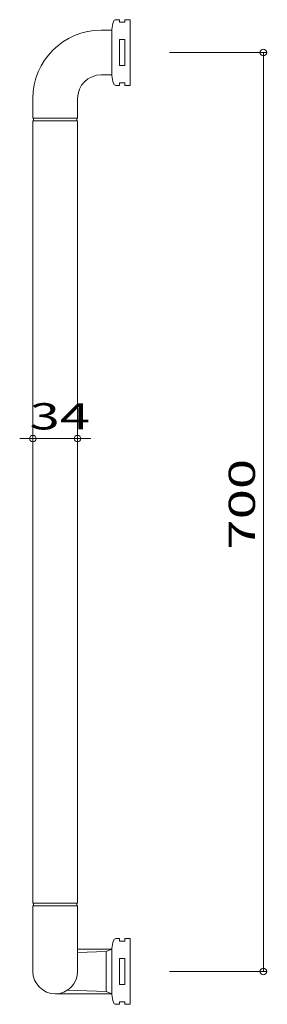
# Model space of a CAD drawing. Units: millimetres. Extents: x -94 to 94, y -375 to 375.
import ezdxf

# ---------------------------------------------------------------- set-up
doc = ezdxf.new("R2010")
doc.units = ezdxf.units.MM
doc.header["$LTSCALE"] = 5
doc.styles.add('ＭＳ ゴシック', font='txt', dxfattribs={"height": 1})

# ---------------------------------------------------------------- blocks, each defined once
blk = doc.blocks.new('_ORIGIN_0-0_')
at = {"color": 7, "linetype": 'Continuous', "lineweight": 5}
blk.add_line((0, 0), (-1, 0), dxfattribs=at)
blk.add_circle((0, 0), 0.5, dxfattribs=at)

msp = doc.modelspace()

# ---------------------------------------------------------------- linework, layer by layer
at = {"color": 7, "linetype": 'Continuous', "lineweight": 5}
for p, q in [((-20.98, 375), (-18.17, 375)), ((-18.17, 375), (-18.17, 373)), ((-18.17, 373), (-14.17, 373)), ((-14.17, 373), (-14.17, 375)), ((-14.17, 375), (-10.17, 375)), ((-10.17, 375), (-10.17, 325)), ((-24.17, 367), (-32.17, 367)), ((-24.17, 332.5), (-24.17, 367.5)), ((-18.17, 340.2), (-18.17, 359.8)), ((-18.17, 359.8), (-14.17, 359.8)), ((-14.17, 359.8), (-14.17, 340.2)), ((19.83, 350), (94.17, 350)), ((-14.17, 340.2), (-18.17, 340.2)), ((91.17, 345), (91.17, -345)), ((-32.17, 333), (-24.17, 333)), ((-20.98, 325), (-18.17, 325)), ((-18.17, 325), (-18.17, 327)), ((-18.17, 327), (-14.17, 327)), ((-14.17, 327), (-14.17, 325)), ((-14.17, 325), (-10.17, 325)), ((-84.17, 315), (-84.17, 300)), ((-50.17, 300), (-50.17, 315)), ((-84.17, 300), (-50.17, 300)), ((-84.17, 298), (-84.17, -298)), ((-50.17, 298), (-84.17, 298)), ((-83.67, 300), (-83.67, 298)), ((-50.67, 298), (-50.67, 300)), ((-50.17, -298), (-50.17, 298)), ((-84.17, 168), (-84.17, 52.88)), ((-50.17, 168), (-50.17, 52.88)), ((-89.17, 55.88), (-94.17, 55.88)), ((-50.17, 55.88), (-84.17, 55.88)), ((-45.17, 55.88), (-40.17, 55.88)), ((-50.17, -298), (-84.17, -298)), ((-84.17, -300), (-84.17, -350)), ((-84.17, -300), (-50.17, -300)), ((-83.67, -298), (-83.67, -300)), ((-50.67, -300), (-50.67, -298)), ((-50.17, -350), (-50.17, -300)), ((-20.98, -325), (-18.17, -325)), ((-18.17, -325), (-18.17, -327)), ((-18.17, -327), (-14.17, -327)), ((-14.17, -327), (-14.17, -325)), ((-14.17, -325), (-10.17, -325)), ((-10.17, -325), (-10.17, -375)), ((-50.17, -333), (-24.17, -333)), ((-28.37, -334.74), (-50.17, -335.5)), ((-24.17, -333), (-28.37, -334.74)), ((-28.37, -334.74), (-28.37, -365.26)), ((-24.17, -367.5), (-24.17, -332.5)), ((-14.17, -340.2), (-18.17, -340.2)), ((-18.17, -340.2), (-18.17, -359.8)), ((-14.17, -359.8), (-14.17, -340.2)), ((19.83, -350), (94.17, -350)), ((-18.17, -359.8), (-14.17, -359.8)), ((-67.17, -367), (-24.17, -367)), ((-28.37, -365.26), (-57.87, -364.23)), ((-24.17, -367), (-28.37, -365.26)), ((-18.17, -375), (-20.98, -375)), ((-14.17, -373), (-18.17, -373)), ((-18.17, -373), (-18.17, -375)), ((-14.17, -375), (-14.17, -373)), ((-10.17, -375), (-14.17, -375))]:
    msp.add_line(p, q, dxfattribs=at)
for centre, radius, start, end in [((-20.98, 373), 2, 90, 166.42642), ((74.29, 350), 100, 166.42642, 169.92135), ((-32.17, 315), 52, 90, 180), ((-32.17, 315), 18, 90, 180), ((74.29, 350), 100, 190.07867, 193.57358), ((-20.98, 327), 2, 193.57358, 270), ((74.29, -350), 100, 166.42642, 169.92135), ((-20.98, -327), 2, 90, 166.42642), ((-67.17, -350), 17, 180, 0), ((74.29, -350), 100, 190.07867, 193.57358), ((-20.98, -373), 2, 193.57358, 270)]:
    msp.add_arc(centre, radius, start, end, dxfattribs=at)

# ---------------------------------------------------------------- block references
at = {"color": 7, "linetype": 'Continuous', "lineweight": 5, "xscale": -5, "yscale": 5}
for p, rotation in [((91.17, 350), 270), ((-84.17, 55.88), 180), ((91.17, -350), 90)]:
    msp.add_blockref('_ORIGIN_0-0_', p, dxfattribs=dict(at, rotation=rotation))
msp.add_blockref('_ORIGIN_0-0_', (-50.17, 55.88), dxfattribs=at)

# ---------------------------------------------------------------- texts
at = {"color": 7, "linetype": 'Continuous', "lineweight": 5, "style": 'ＭＳ ゴシック', "width": 1.51981}
msp.add_text('34', height=20.003, dxfattribs=at).set_placement((-86.69, 62.88))
msp.add_text('700', height=20.003, rotation=90, dxfattribs=at).set_placement((84.84, -28.57))

doc.saveas('drawing.dxf')
